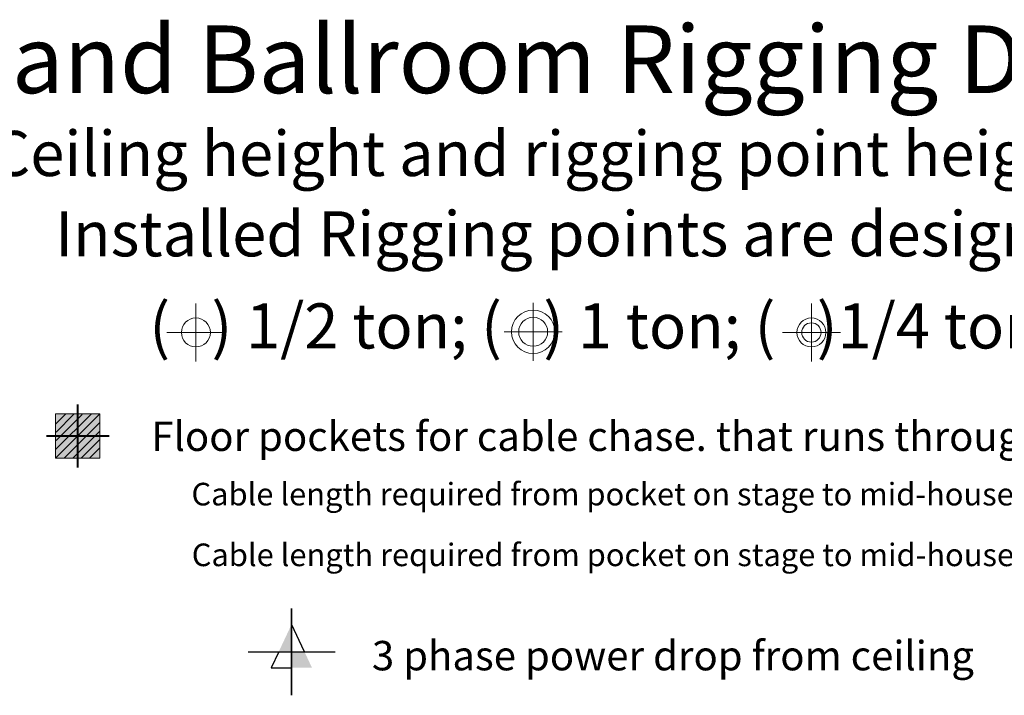
# Model space of a CAD drawing. Units: inches. Extents: x -5684 to -2302, y -7363 to -2808.
# Drawn here: x -4506 to -3691, y -7363 to -6803 of the extents above; entities that cross this region are included whole.
import ezdxf

# ---------------------------------------------------------------- set-up
doc = ezdxf.new("R2010")
doc.units = ezdxf.units.IN
doc.header["$MEASUREMENT"] = 0
for name, color, linetype, lineweight in [('None', 7, 'Continuous', 5), ('Rigging Annotation', 7, 'Continuous', 5), ('rigging text', 255, 'Continuous', 5)]:
    doc.layers.add(name, color=color, linetype=linetype, lineweight=lineweight)
doc.styles.add('Times New Roman', font='times.ttf')

# ---------------------------------------------------------------- blocks, each defined once
blk = doc.blocks.new('Rigging Point -RT')
at = {"layer": 'Rigging Annotation', "color": 12, "linetype": 'Continuous', "lineweight": 25, "true_color": 0xdd0000}
for p, q in [((0, -18), (0, 18)), ((0, 18), (0, 0)), ((-18, 0), (18, 0)), ((0, 0), (0, -18))]:
    blk.add_line(p, q, dxfattribs=at)
at = {"layer": 'Rigging Annotation', "color": 12, "linetype": 'Continuous', "lineweight": 25, "true_color": 0xdd0000, "flags": 128}
for points in [[(5.35, 0), (0, 11.41)], [(-5.35, 0), (-8.44, -6.59), (0, -6.59)]]:
    blk.add_lwpolyline(points, dxfattribs=at)
at = {"layer": 'Rigging Annotation', "color": 12, "linetype": 'Continuous', "lineweight": 25, "true_color": 0xdd0000}
for points in [[(0, 11.41), (-5.35, 0), (0, 0)], [(0, 0), (5.35, 0), (0, -6.59), (8.44, -6.59)]]:
    blk.add_solid(points, dxfattribs=at)
blk = doc.blocks.new('Group-2-1')
at = {"layer": 'None', "color": 7, "xscale": 2, "yscale": 2, "zscale": 2}
blk.add_blockref('Rigging Point -RT', (-284.8, -2328.39), dxfattribs=at)
at = {"layer": 'rigging text', "color": 7, "insert": (-218.27, -2319.35), "char_height": 24.3562, "attachment_point": 1, "line_spacing_factor": 1.026433, "style": 'Times New Roman'}
blk.add_mtext('3 phase power drop from ceiling ', dxfattribs=at)
blk = doc.blocks.new('Group-1')
at = {"layer": 'None', "color": 3, "linetype": 'Continuous', "lineweight": 13, "true_color": 0x00ff00}
for p, q in [((9.17, 9.17), (-9.17, -9.17)), ((5.64, 9.17), (-9.17, -5.64)), ((-4.91, 9.17), (-9.17, 4.91)), ((-1.61, 8.99), (-8.99, 1.61)), ((1.88, 8.95), (-8.95, -1.88)), ((9.17, 5.64), (-5.64, -9.17)), ((8.99, 1.92), (-1.92, -8.99)), ((9.08, -1.52), (1.52, -9.08)), ((9.17, -4.91), (4.91, -9.17))]:
    blk.add_line(p, q, dxfattribs=at)
blk = doc.blocks.new('2 Ton CM Lodestar down (2D)')
at = {"layer": 'None', "linetype": 'Continuous', "lineweight": 0, "true_color": 0xff0000}
blk.add_hatch(color=1, dxfattribs=at).paths.add_polyline_path([(-9.173, 9.173), (9.173, 9.173), (9.173, -9.173), (-9.173, -9.173)])
at = {"layer": 'None', "linetype": 'Continuous', "lineweight": 0, "true_color": 0x9900ff}
for points in [[(0, 9.173), (9.173, 9.173), (9.173, 0), (0, 0)], [(-9.173, 0), (0, 0), (0, -9.173), (-9.173, -9.173)]]:
    blk.add_hatch(color=190, dxfattribs=at).paths.add_polyline_path(points)
at = {"layer": 'None', "color": 7, "linetype": 'Continuous', "lineweight": 40}
for p, q in [((0, -13), (0, 13)), ((-13, 0), (13, 0))]:
    blk.add_line(p, q, dxfattribs=at)
at = {"layer": 'None', "color": 7, "linetype": 'Continuous', "lineweight": 5, "flags": 128}
for points in [[(-9.173, 9.173), (9.173, 9.173), (9.173, -9.173), (-9.173, -9.173)], [(0, 9.173), (9.173, 9.173), (9.173, 0), (0, 0)], [(-9.173, 0), (0, 0), (0, -9.173), (-9.173, -9.173)]]:
    blk.add_lwpolyline(points, close=True, dxfattribs=at)
at = {"layer": 'None', "color": 1, "true_color": 0xff0000}
blk.add_blockref('Group-1', (0, 0), dxfattribs=at)
at = {"layer": 'None', "color": 0, "flags": 1}
for tag in ['Weight_with_Chain', 'Voltage', 'Speed', 'Type', 'Motor_up_or_down', 'Chain_Length', 'Control_Type', 'Manufacturer', 'Function']:
    blk.add_attdef(tag, (-13, -13), '', height=0.00709, dxfattribs=at)
blk = doc.blocks.new('Group-3-1')
at = {"layer": 'None', "color": 7, "xscale": 2, "yscale": 2, "zscale": 2}
blk.add_blockref('2 Ton CM Lodestar down (2D)', (-461.95, -2149.51), dxfattribs=at)
at = {"layer": 'rigging text', "color": 7, "attachment_point": 1, "style": 'Times New Roman'}
for s, insert, char_height, line_spacing_factor in [('Floor pockets for cable chase. that runs through the floor.', (-400.95, -2137.57), 24.3562, 1.026433), ("Cable length required from pocket on stage to mid-house pocket = 230'", (-367.75, -2188.32), 18.7355, 1.026227), ("Cable length required from pocket on stage to mid-house pocket = 325'", (-367.51, -2238.63), 18.7355, 1.026227)]:
    blk.add_mtext(s, dxfattribs=dict(at, insert=insert, char_height=char_height, line_spacing_factor=line_spacing_factor))

msp = doc.modelspace()

# ---------------------------------------------------------------- linework, layer by layer
at = {"layer": 'rigging text', "color": 4, "true_color": 0x00ffff}
for p, q in [((-4360.29, -7085.85), (-4360.29, -7037.85)), ((-4360.29, -7085.85), (-4360.29, -7037.85)), ((-4384.29, -7061.85), (-4336.29, -7061.85))]:
    msp.add_line(p, q, dxfattribs=at)
at = {"layer": 'rigging text', "color": 3, "true_color": 0x00ff00}
for p, q in [((-4080.87, -7085.3), (-4080.87, -7037.3)), ((-4080.87, -7085.3), (-4080.87, -7037.3)), ((-4080.87, -7085.3), (-4080.87, -7037.3)), ((-4056.87, -7061.3), (-4104.87, -7061.3))]:
    msp.add_line(p, q, dxfattribs=at)
at = {"layer": 'rigging text', "color": 1, "true_color": 0xff0000}
for p, q in [((-3850.39, -7085.85), (-3850.39, -7037.85)), ((-3850.39, -7085.85), (-3850.39, -7037.85)), ((-3874.39, -7061.85), (-3826.39, -7061.85))]:
    msp.add_line(p, q, dxfattribs=at)
at = {"layer": 'rigging text', "color": 3, "true_color": 0x00ff00}
for radius in [18, 12]:
    msp.add_circle((-4080.87, -7061.3), radius, dxfattribs=at)
at = {"layer": 'rigging text', "color": 4, "true_color": 0x00ffff}
msp.add_circle((-4360.29, -7061.85), 12, dxfattribs=at)
at = {"layer": 'rigging text', "color": 1, "true_color": 0xff0000}
for radius in [12, 8]:
    msp.add_circle((-3850.39, -7061.85), radius, dxfattribs=at)

# ---------------------------------------------------------------- block references
at = {"layer": 'None', "color": 7}
for name in ['Group-3-1', 'Group-2-1']:
    msp.add_blockref(name, (-3996.18, -4998.11), dxfattribs=at)

# ---------------------------------------------------------------- texts
at = {"layer": 'rigging text', "color": 7, "attachment_point": 1, "style": 'Times New Roman'}
for s, insert, char_height, line_spacing_factor in [('Grand Ballroom Rigging Drawing', (-4595.16, -6807.49), 56.0337, 1.027005), ('Ceiling height and rigging point height varies', (-4529.95, -6894.87), 37.3558, 1.026707), ('Installed Rigging points are designed for', (-4476.94, -6961.44), 37.3558, 1.026707), ('(   ) 1/2 ton; (   ) 1 ton; (   )1/4 ton', (-4398.83, -7037.77), 37.3558, 1.026707)]:
    msp.add_mtext(s, dxfattribs=dict(at, insert=insert, char_height=char_height, line_spacing_factor=line_spacing_factor))

doc.saveas('drawing.dxf')
